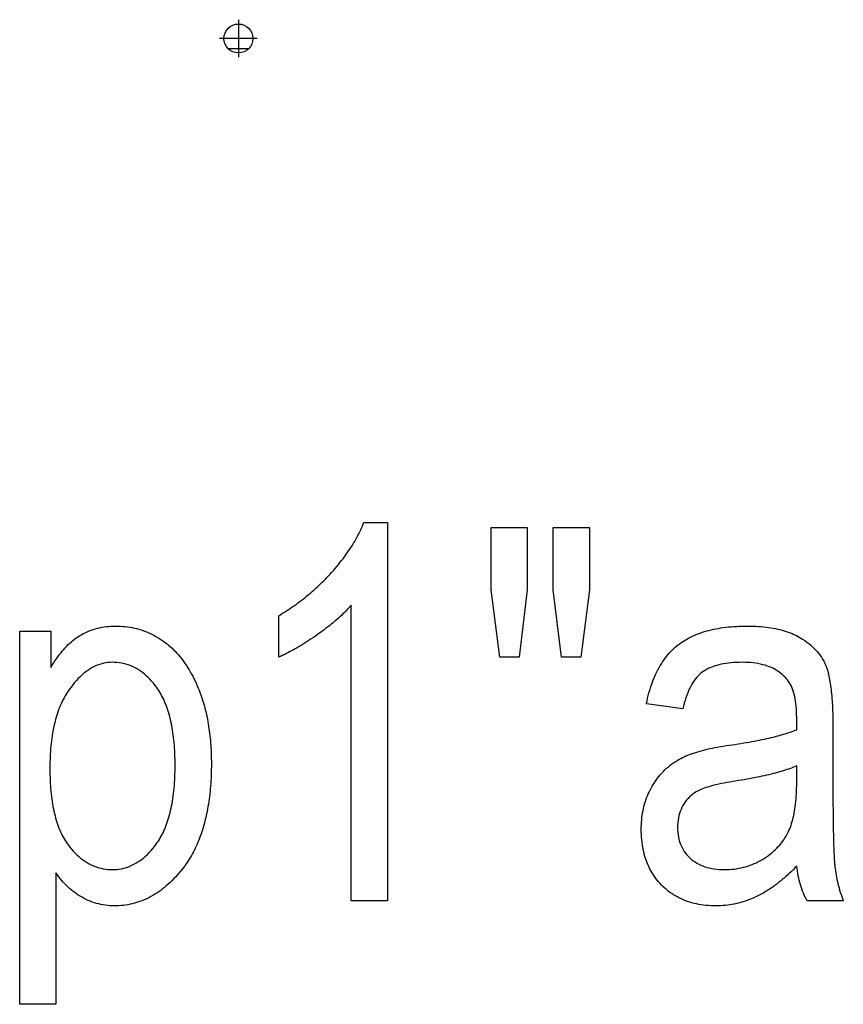
# Model space of a CAD drawing. Extents: x -1560 to 3088, y -3480 to -149.
# Drawn here: x -842 to -754, y -2251 to -2145 of the extents above; entities that cross this region are included whole.
import ezdxf

# ---------------------------------------------------------------- set-up
doc = ezdxf.new("R2010")
doc.units = 0
doc.header["$MEASUREMENT"] = 0
doc.linetypes.add('DASHDOT', pattern=[18.5, 12, -3, 0.5, -3])
doc.layers.get('0').update_dxf_attribs({"linetype": 'CONTINUOUS'})

msp = doc.modelspace()

# ---------------------------------------------------------------- linework, layer by layer
at = {"color": 7, "linetype": 'DASHDOT'}
for p, q in [((-818.670532, -2145.375488), (-818.670532, -2149.405518)), ((-816.655518, -2147.390625), (-820.685547, -2147.390625))]:
    msp.add_line(p, q, dxfattribs=at)
at = {"color": 7}
msp.add_line((-817.590942, -2148.502686), (-819.750366, -2148.502686), dxfattribs=at)
for points in [[(-802.684326, -2239.832275), (-806.573242, -2239.832275), (-806.573242, -2208.165527), (-806.710083, -2208.319336), (-806.851501, -2208.473633), (-806.997559, -2208.62793), (-807.148193, -2208.782715), (-807.303467, -2208.937988), (-807.463318, -2209.093262), (-807.627747, -2209.249023), (-807.796814, -2209.405273), (-807.970459, -2209.561523), (-808.148743, -2209.718262), (-808.331604, -2209.875488), (-808.519043, -2210.032715), (-808.711121, -2210.19043), (-808.907776, -2210.348633), (-809.109009, -2210.506836), (-809.31488, -2210.665527), (-809.52533, -2210.824707), (-809.740417, -2210.983887), (-809.960083, -2211.143555), (-810.184326, -2211.303711), (-810.409973, -2211.461914), (-810.633789, -2211.615967), (-810.855835, -2211.766357), (-811.075989, -2211.912842), (-811.294373, -2212.05542), (-811.510864, -2212.193848), (-811.725586, -2212.328369), (-811.938477, -2212.459229), (-812.149536, -2212.585938), (-812.358826, -2212.70874), (-812.566223, -2212.827637), (-812.771851, -2212.942627), (-812.975586, -2213.053711), (-813.177551, -2213.160889), (-813.377686, -2213.26416), (-813.575989, -2213.363281), (-813.772461, -2213.45874), (-813.967163, -2213.550049), (-814.159973, -2213.637695), (-814.351013, -2213.721191), (-814.351013, -2209.276611), (-814.137695, -2209.148926), (-813.926086, -2209.019531), (-813.716064, -2208.888184), (-813.507813, -2208.754883), (-813.301147, -2208.619629), (-813.09613, -2208.482666), (-812.892822, -2208.34375), (-812.691101, -2208.202881), (-812.491089, -2208.060303), (-812.292725, -2207.915771), (-812.096008, -2207.769531), (-811.901001, -2207.621094), (-811.707581, -2207.470947), (-811.515869, -2207.319092), (-811.325806, -2207.165283), (-811.13739, -2207.009521), (-810.950684, -2206.851807), (-810.765564, -2206.692383), (-810.582153, -2206.531006), (-810.400391, -2206.367676), (-810.220276, -2206.202637), (-810.041809, -2206.035645), (-809.86499, -2205.866943), (-809.68988, -2205.696045), (-809.516418, -2205.523682), (-809.344604, -2205.349121), (-809.174438, -2205.172852), (-809.00592, -2204.994629), (-808.839111, -2204.814453), (-808.673889, -2204.632568), (-808.48645, -2204.421875), (-808.303345, -2204.211426), (-808.124512, -2204.001465), (-807.950073, -2203.791748), (-807.779968, -2203.58252), (-807.614197, -2203.373535), (-807.452759, -2203.165039), (-807.295715, -2202.957031), (-807.142944, -2202.749268), (-806.994568, -2202.541748), (-806.850464, -2202.334961), (-806.710754, -2202.128418), (-806.575378, -2201.922119), (-806.444336, -2201.716309), (-806.317627, -2201.510986), (-806.195251, -2201.305908), (-806.077271, -2201.101318), (-805.963562, -2200.896973), (-805.854248, -2200.693115), (-805.749207, -2200.489502), (-805.64856, -2200.286377), (-805.552246, -2200.08374), (-805.460266, -2199.881348), (-805.37262, -2199.679443), (-805.289307, -2199.477783), (-805.210388, -2199.276611), (-802.684326, -2199.276611)], [(-790.627014, -2213.721191), (-791.573242, -2206.499023), (-791.573242, -2199.832275), (-787.684326, -2199.832275), (-787.684326, -2206.499023), (-788.543701, -2213.721191)], [(-784.003784, -2213.721191), (-784.906555, -2206.499023), (-784.906555, -2199.832275), (-781.017639, -2199.832275), (-781.017639, -2206.499023), (-781.946472, -2213.721191)], [(-842.128784, -2250.943359), (-842.128784, -2210.943359), (-838.79541, -2210.943359), (-838.79541, -2214.841064), (-838.648376, -2214.595947), (-838.499695, -2214.358398), (-838.349243, -2214.128174), (-838.197144, -2213.905029), (-838.043396, -2213.689453), (-837.887939, -2213.480957), (-837.730835, -2213.279785), (-837.57196, -2213.085693), (-837.411499, -2212.89917), (-837.249268, -2212.719971), (-837.085388, -2212.547852), (-836.919861, -2212.383057), (-836.752625, -2212.225586), (-836.583679, -2212.075439), (-836.413086, -2211.932617), (-836.240784, -2211.796875), (-836.066833, -2211.668701), (-835.891174, -2211.547607), (-835.713867, -2211.433838), (-835.513, -2211.314453), (-835.308716, -2211.202148), (-835.101013, -2211.097168), (-834.889893, -2210.999512), (-834.675354, -2210.908936), (-834.457336, -2210.825684), (-834.235962, -2210.749756), (-834.011108, -2210.680908), (-833.782898, -2210.619385), (-833.551208, -2210.565186), (-833.316101, -2210.518066), (-833.077576, -2210.478271), (-832.835632, -2210.445801), (-832.590271, -2210.42041), (-832.341492, -2210.402344), (-832.089294, -2210.391357), (-831.833618, -2210.387939), (-831.575134, -2210.391357), (-831.31897, -2210.401367), (-831.065063, -2210.418457), (-830.813477, -2210.442383), (-830.564209, -2210.4729), (-830.3172, -2210.510498), (-830.07251, -2210.554688), (-829.830078, -2210.605957), (-829.589966, -2210.663818), (-829.352112, -2210.728516), (-829.116638, -2210.800049), (-828.883362, -2210.878418), (-828.652466, -2210.963623), (-828.423828, -2211.055664), (-828.19751, -2211.154541), (-827.97345, -2211.260254), (-827.751709, -2211.372559), (-827.532227, -2211.491943), (-827.315063, -2211.61792), (-827.10022, -2211.750977), (-826.887634, -2211.890625), (-826.677368, -2212.037109), (-826.494812, -2212.171875), (-826.315063, -2212.312012), (-826.138245, -2212.457764), (-825.964294, -2212.608887), (-825.793152, -2212.765381), (-825.624939, -2212.92749), (-825.459595, -2213.095215), (-825.29718, -2213.268311), (-825.137573, -2213.446777), (-824.980835, -2213.630859), (-824.827026, -2213.820313), (-824.676025, -2214.015381), (-824.527954, -2214.216064), (-824.382751, -2214.421875), (-824.240417, -2214.633545), (-824.100952, -2214.850586), (-823.964355, -2215.072998), (-823.830627, -2215.300781), (-823.699768, -2215.534424), (-823.571838, -2215.773193), (-823.446716, -2216.017578), (-823.324524, -2216.267578), (-823.2052, -2216.522949), (-823.088745, -2216.783691), (-822.975098, -2217.050049), (-822.891479, -2217.255371), (-822.810364, -2217.462891), (-822.731812, -2217.673096), (-822.655884, -2217.885742), (-822.582458, -2218.10083), (-822.511658, -2218.318604), (-822.443481, -2218.538818), (-822.377808, -2218.761475), (-822.314697, -2218.986572), (-822.254211, -2219.214355), (-822.196289, -2219.44458), (-822.14093, -2219.677246), (-822.088135, -2219.912598), (-822.037964, -2220.150391), (-821.990295, -2220.390625), (-821.945251, -2220.633301), (-821.902771, -2220.878662), (-821.862854, -2221.126465), (-821.825562, -2221.376709), (-821.790771, -2221.629639), (-821.758606, -2221.88501), (-821.729004, -2222.142822), (-821.701965, -2222.403076), (-821.67749, -2222.666016), (-821.655579, -2222.931396), (-821.636292, -2223.199219), (-821.619568, -2223.469727), (-821.605408, -2223.742432), (-821.593811, -2224.018066), (-821.584778, -2224.295898), (-821.578369, -2224.576416), (-821.574524, -2224.859375), (-821.573242, -2225.144775), (-821.574646, -2225.455078), (-821.578857, -2225.762207), (-821.585876, -2226.066406), (-821.595703, -2226.367432), (-821.608398, -2226.665527), (-821.62384, -2226.960449), (-821.642151, -2227.252441), (-821.663269, -2227.54126), (-821.687134, -2227.827148), (-821.713867, -2228.109863), (-821.743408, -2228.389648), (-821.775818, -2228.66626), (-821.810974, -2228.939941), (-821.848938, -2229.210693), (-821.889771, -2229.478027), (-821.93335, -2229.742676), (-821.979797, -2230.00415), (-822.028992, -2230.262451), (-822.081055, -2230.517822), (-822.135925, -2230.77002), (-822.193604, -2231.019287), (-822.254089, -2231.265625), (-822.317383, -2231.508789), (-822.383545, -2231.748779), (-822.452454, -2231.98584), (-822.524231, -2232.219971), (-822.598755, -2232.450928), (-822.676147, -2232.678711), (-822.756348, -2232.903564), (-822.839355, -2233.125488), (-822.925171, -2233.344238), (-823.013794, -2233.559814), (-823.105225, -2233.772461), (-823.199463, -2233.982178), (-823.29657, -2234.188721), (-823.396423, -2234.39209), (-823.499146, -2234.592529), (-823.604614, -2234.790039), (-823.712952, -2234.984375), (-823.824097, -2235.175781), (-823.938049, -2235.364014), (-824.05481, -2235.549072), (-824.174377, -2235.731445), (-824.296814, -2235.9104), (-824.421997, -2236.086426), (-824.550049, -2236.259521), (-824.680847, -2236.429443), (-824.864563, -2236.658936), (-825.050171, -2236.881592), (-825.23761, -2237.097168), (-825.426941, -2237.306152), (-825.618164, -2237.508057), (-825.811157, -2237.703369), (-826.006104, -2237.891602), (-826.202881, -2238.072998), (-826.401489, -2238.247803), (-826.60199, -2238.415527), (-826.804321, -2238.576416), (-827.008545, -2238.730469), (-827.214661, -2238.877686), (-827.422607, -2239.018066), (-827.632385, -2239.151611), (-827.844055, -2239.27832), (-828.057617, -2239.398193), (-828.272949, -2239.51123), (-828.490234, -2239.617432), (-828.709351, -2239.716797), (-828.930298, -2239.809082), (-829.153198, -2239.894775), (-829.377869, -2239.973389), (-829.604431, -2240.04541), (-829.832886, -2240.110596), (-830.063171, -2240.168701), (-830.295288, -2240.219971), (-830.529297, -2240.264648), (-830.765198, -2240.302246), (-831.00293, -2240.333008), (-831.242554, -2240.356934), (-831.484009, -2240.374023), (-831.727356, -2240.384521), (-831.972534, -2240.387939), (-832.219116, -2240.383789), (-832.463562, -2240.371582), (-832.705872, -2240.351074), (-832.945984, -2240.32251), (-833.18396, -2240.285645), (-833.419739, -2240.240723), (-833.653381, -2240.1875), (-833.884888, -2240.126221), (-834.114197, -2240.056641), (-834.34137, -2239.97876), (-834.566345, -2239.893066), (-834.789185, -2239.798828), (-835.009888, -2239.696777), (-835.228394, -2239.586182), (-835.444763, -2239.467773), (-835.644897, -2239.349609), (-835.841614, -2239.22583), (-836.034973, -2239.095703), (-836.224915, -2238.959961), (-836.411499, -2238.818115), (-836.594666, -2238.670166), (-836.774414, -2238.516357), (-836.950806, -2238.356689), (-837.12384, -2238.190918), (-837.293457, -2238.019043), (-837.459656, -2237.841553), (-837.622498, -2237.657715), (-837.781921, -2237.468262), (-837.937988, -2237.272705), (-838.090637, -2237.071045), (-838.239868, -2236.863525), (-838.239868, -2250.943359)], [(-758.79541, -2236.116943), (-758.985962, -2236.316406), (-759.177185, -2236.510986), (-759.369141, -2236.700928), (-759.561829, -2236.885986), (-759.755249, -2237.06665), (-759.949402, -2237.242188), (-760.144287, -2237.41333), (-760.339905, -2237.57959), (-760.536255, -2237.741211), (-760.733276, -2237.897949), (-760.931091, -2238.050049), (-761.129639, -2238.19751), (-761.328857, -2238.340088), (-761.528809, -2238.478027), (-761.729553, -2238.611328), (-761.930969, -2238.739746), (-762.133118, -2238.863525), (-762.33606, -2238.982666), (-762.539673, -2239.096924), (-762.744019, -2239.206543), (-762.949097, -2239.311523), (-763.176575, -2239.421875), (-763.404968, -2239.526123), (-763.634277, -2239.624512), (-763.864441, -2239.717041), (-764.09552, -2239.803467), (-764.327454, -2239.884033), (-764.560303, -2239.958496), (-764.794067, -2240.0271), (-765.028687, -2240.0896), (-765.264221, -2240.14624), (-765.50061, -2240.197021), (-765.737915, -2240.241699), (-765.976074, -2240.280518), (-766.21521, -2240.313232), (-766.455139, -2240.340088), (-766.695984, -2240.361084), (-766.937744, -2240.375977), (-767.180359, -2240.384766), (-767.423889, -2240.387939), (-767.704163, -2240.384521), (-767.97998, -2240.374756), (-768.251465, -2240.358154), (-768.518494, -2240.335205), (-768.781128, -2240.305664), (-769.039307, -2240.269531), (-769.293152, -2240.226807), (-769.542603, -2240.17749), (-769.787598, -2240.121582), (-770.028198, -2240.059082), (-770.264404, -2239.98999), (-770.496216, -2239.914551), (-770.723633, -2239.832275), (-770.946594, -2239.743408), (-771.165161, -2239.648193), (-771.379395, -2239.546387), (-771.589111, -2239.437744), (-771.794495, -2239.322754), (-771.995483, -2239.201172), (-772.192017, -2239.072998), (-772.384216, -2238.938232), (-772.57196, -2238.796875), (-772.75531, -2238.648926), (-772.934265, -2238.494385), (-773.108826, -2238.333252), (-773.278931, -2238.165527), (-773.443665, -2237.992432), (-773.601868, -2237.814697), (-773.753662, -2237.632324), (-773.898987, -2237.445557), (-774.037903, -2237.25415), (-774.170288, -2237.058105), (-774.296265, -2236.857666), (-774.41571, -2236.652588), (-774.528748, -2236.443115), (-774.635315, -2236.229004), (-774.735474, -2236.010254), (-774.829102, -2235.787109), (-774.916321, -2235.559326), (-774.99707, -2235.326904), (-775.07135, -2235.090088), (-775.13916, -2234.848633), (-775.2005, -2234.602783), (-775.255432, -2234.352295), (-775.303833, -2234.097168), (-775.345825, -2233.837646), (-775.381348, -2233.573486), (-775.4104, -2233.304932), (-775.433044, -2233.031738), (-775.449158, -2232.753906), (-775.458862, -2232.47168), (-775.462097, -2232.184814), (-775.459229, -2231.924072), (-775.4505, -2231.666504), (-775.436035, -2231.412109), (-775.41571, -2231.160889), (-775.389648, -2230.912842), (-775.357788, -2230.667969), (-775.320129, -2230.42627), (-775.276672, -2230.1875), (-775.227417, -2229.952148), (-775.172363, -2229.719727), (-775.111511, -2229.490479), (-775.044861, -2229.264648), (-774.972412, -2229.041748), (-774.894165, -2228.822021), (-774.810181, -2228.605469), (-774.720337, -2228.39209), (-774.624695, -2228.181641), (-774.523315, -2227.974609), (-774.416077, -2227.770752), (-774.290405, -2227.547363), (-774.159363, -2227.329834), (-774.02301, -2227.118164), (-773.881348, -2226.912109), (-773.734314, -2226.712158), (-773.582031, -2226.517822), (-773.424438, -2226.329346), (-773.261475, -2226.146484), (-773.093262, -2225.969482), (-772.919678, -2225.79834), (-772.740784, -2225.633057), (-772.55658, -2225.473633), (-772.367065, -2225.319824), (-772.172241, -2225.171875), (-771.972107, -2225.029785), (-771.766602, -2224.893311), (-771.555847, -2224.762939), (-771.394531, -2224.669678), (-771.226135, -2224.578369), (-771.050659, -2224.489502), (-770.868103, -2224.402832), (-770.678467, -2224.318115), (-770.481689, -2224.235596), (-770.277832, -2224.155518), (-770.066895, -2224.077393), (-769.848877, -2224.001465), (-769.623779, -2223.92749), (-769.391602, -2223.855957), (-769.152344, -2223.786621), (-768.905945, -2223.719238), (-768.652527, -2223.654053), (-768.391968, -2223.591309), (-768.124329, -2223.530518), (-767.849609, -2223.471924), (-767.567749, -2223.415283), (-767.27887, -2223.361084), (-766.98291, -2223.309082), (-766.67981, -2223.259033), (-766.369629, -2223.211182), (-766.052368, -2223.165527), (-765.725464, -2223.118408), (-765.404358, -2223.070801), (-765.089172, -2223.022461), (-764.779846, -2222.973389), (-764.476379, -2222.924072), (-764.178772, -2222.874023), (-763.887024, -2222.823242), (-763.601135, -2222.771973), (-763.321106, -2222.720215), (-763.046997, -2222.667969), (-762.778687, -2222.61499), (-762.516235, -2222.561523), (-762.259705, -2222.507324), (-762.009033, -2222.452637), (-761.76416, -2222.397461), (-761.525208, -2222.341553), (-761.292114, -2222.285156), (-761.06488, -2222.228027), (-760.843506, -2222.17041), (-760.627991, -2222.112305), (-760.418335, -2222.053711), (-760.214539, -2221.994385), (-760.016663, -2221.934326), (-759.824585, -2221.874023), (-759.638428, -2221.812988), (-759.458069, -2221.751221), (-759.28363, -2221.688965), (-759.11499, -2221.626221), (-758.952271, -2221.562988), (-758.79541, -2221.499023), (-758.79541, -2220.231689), (-758.798828, -2219.905273), (-758.80896, -2219.589844), (-758.825806, -2219.2854), (-758.849426, -2218.991943), (-758.879822, -2218.709229), (-758.916931, -2218.4375), (-758.960815, -2218.176758), (-759.011475, -2217.927002), (-759.068848, -2217.688232), (-759.132996, -2217.460205), (-759.203918, -2217.243164), (-759.281555, -2217.037109), (-759.365906, -2216.842041), (-759.457092, -2216.657715), (-759.554993, -2216.484375), (-759.659607, -2216.322021), (-759.770996, -2216.170654), (-759.88916, -2216.030273), (-760.039246, -2215.867188), (-760.196777, -2215.712158), (-760.361816, -2215.564941), (-760.534302, -2215.425781), (-760.714355, -2215.294678), (-760.901794, -2215.171387), (-761.096741, -2215.056152), (-761.299194, -2214.94873), (-761.509094, -2214.849365), (-761.72644, -2214.757813), (-761.951355, -2214.674316), (-762.183655, -2214.598877), (-762.423523, -2214.53125), (-762.670837, -2214.471436), (-762.925598, -2214.419922), (-763.187866, -2214.376221), (-763.457642, -2214.340332), (-763.734863, -2214.3125), (-764.019531, -2214.292725), (-764.311768, -2214.280762), (-764.611389, -2214.276611), (-764.927124, -2214.280029), (-765.233887, -2214.289795), (-765.531677, -2214.305908), (-765.820435, -2214.328613), (-766.100281, -2214.357666), (-766.371155, -2214.393311), (-766.632996, -2214.435547), (-766.885925, -2214.484131), (-767.129883, -2214.539307), (-767.364807, -2214.60083), (-767.590759, -2214.668945), (-767.8078, -2214.743652), (-768.015808, -2214.824707), (-768.214844, -2214.912109), (-768.404907, -2215.006104), (-768.585999, -2215.106689), (-768.758179, -2215.213623), (-768.921265, -2215.327148), (-769.077637, -2215.449463), (-769.229248, -2215.583252), (-769.37616, -2215.728516), (-769.518433, -2215.885254), (-769.656006, -2216.053223), (-769.788879, -2216.232666), (-769.917053, -2216.423584), (-770.040527, -2216.625977), (-770.159363, -2216.8396), (-770.273499, -2217.064697), (-770.382935, -2217.30127), (-770.487671, -2217.549316), (-770.587708, -2217.808594), (-770.683105, -2218.079346), (-770.773743, -2218.361572), (-770.859741, -2218.655273), (-770.94104, -2218.960205), (-771.017639, -2219.276611), (-774.906555, -2218.721191), (-774.845825, -2218.42334), (-774.780945, -2218.131348), (-774.711975, -2217.844971), (-774.638855, -2217.564209), (-774.561584, -2217.289063), (-774.480225, -2217.019531), (-774.394714, -2216.755615), (-774.305054, -2216.497314), (-774.211304, -2216.244629), (-774.113403, -2215.997559), (-774.011414, -2215.756348), (-773.905273, -2215.520508), (-773.794983, -2215.290527), (-773.680542, -2215.066162), (-773.562012, -2214.847168), (-773.439392, -2214.634033), (-773.312561, -2214.426514), (-773.181641, -2214.224609), (-773.046631, -2214.02832), (-772.90741, -2213.837646), (-772.764099, -2213.652832), (-772.616699, -2213.473389), (-772.465149, -2213.299561), (-772.309448, -2213.131592), (-772.149597, -2212.969238), (-771.985657, -2212.812256), (-771.817566, -2212.661133), (-771.645386, -2212.515625), (-771.469055, -2212.375732), (-771.299805, -2212.249512), (-771.125916, -2212.127441), (-770.947388, -2212.009521), (-770.76416, -2211.895752), (-770.576294, -2211.786133), (-770.383789, -2211.680664), (-770.186646, -2211.579346), (-769.984741, -2211.482178), (-769.778259, -2211.388916), (-769.567078, -2211.300049), (-769.351257, -2211.215332), (-769.130737, -2211.134521), (-768.90564, -2211.058105), (-768.675781, -2210.985596), (-768.441345, -2210.91748), (-768.202209, -2210.853271), (-767.958374, -2210.793213), (-767.709961, -2210.737305), (-767.456787, -2210.685791), (-767.199036, -2210.638184), (-766.936584, -2210.594727), (-766.669495, -2210.55542), (-766.397705, -2210.520264), (-766.121338, -2210.489258), (-765.84021, -2210.462402), (-765.554504, -2210.439453), (-765.264099, -2210.420898), (-764.968994, -2210.406494), (-764.669312, -2210.395996), (-764.364868, -2210.389893), (-764.055847, -2210.387939), (-763.758423, -2210.390137), (-763.466187, -2210.396729), (-763.179016, -2210.407959), (-762.897095, -2210.423584), (-762.620239, -2210.443848), (-762.348572, -2210.468262), (-762.082092, -2210.497314), (-761.82074, -2210.531006), (-761.564514, -2210.568848), (-761.313477, -2210.611328), (-761.067566, -2210.658447), (-760.826843, -2210.709717), (-760.591248, -2210.765625), (-760.36084, -2210.826172), (-760.135559, -2210.890869), (-759.915405, -2210.960205), (-759.700439, -2211.03418), (-759.490601, -2211.112305), (-759.28595, -2211.195068), (-759.086426, -2211.282227), (-758.892029, -2211.374023), (-758.70282, -2211.470215), (-758.518738, -2211.570801), (-758.339844, -2211.675781), (-758.166077, -2211.7854), (-757.933228, -2211.942627), (-757.710083, -2212.104004), (-757.496704, -2212.269531), (-757.293091, -2212.439209), (-757.099243, -2212.612793), (-756.9151, -2212.790527), (-756.740784, -2212.972168), (-756.576172, -2213.157959), (-756.421265, -2213.3479), (-756.276184, -2213.541992), (-756.140869, -2213.73999), (-756.015259, -2213.942139), (-755.899414, -2214.148193), (-755.793274, -2214.358398), (-755.69696, -2214.572754), (-755.610352, -2214.79126), (-755.533508, -2215.013672), (-755.466431, -2215.240234), (-755.422546, -2215.407959), (-755.380432, -2215.581543), (-755.340149, -2215.761475), (-755.301636, -2215.947266), (-755.264893, -2216.13916), (-755.229919, -2216.337158), (-755.196777, -2216.541504), (-755.165405, -2216.751709), (-755.135864, -2216.967773), (-755.108093, -2217.190186), (-755.082153, -2217.418701), (-755.057922, -2217.65332), (-755.035522, -2217.893799), (-755.014954, -2218.140625), (-754.996094, -2218.393311), (-754.979126, -2218.652344), (-754.963867, -2218.917236), (-754.950439, -2219.188232), (-754.938782, -2219.465332), (-754.928955, -2219.748535), (-754.920898, -2220.037842), (-754.914612, -2220.333252), (-754.910156, -2220.634766), (-754.90741, -2220.942383), (-754.906555, -2221.255859), (-754.906555, -2227.766357), (-754.906372, -2228.152588), (-754.905823, -2228.530518), (-754.904907, -2228.900391), (-754.903564, -2229.261719), (-754.901917, -2229.61499), (-754.899902, -2229.959961), (-754.897522, -2230.296631), (-754.894775, -2230.625244), (-754.891602, -2230.945313), (-754.888123, -2231.257324), (-754.884277, -2231.561035), (-754.880005, -2231.856445), (-754.875427, -2232.143555), (-754.870422, -2232.422607), (-754.865112, -2232.693115), (-754.859375, -2232.955566), (-754.853271, -2233.209717), (-754.846863, -2233.455811), (-754.840027, -2233.693359), (-754.832825, -2233.922852), (-754.825317, -2234.143799), (-754.817383, -2234.356689), (-754.809082, -2234.561523), (-754.800415, -2234.757813), (-754.791382, -2234.945801), (-754.781982, -2235.125732), (-754.772217, -2235.297363), (-754.762085, -2235.460693), (-754.751587, -2235.615967), (-754.740723, -2235.762695), (-754.729492, -2235.901367), (-754.717896, -2236.031494), (-754.705933, -2236.153564), (-754.693542, -2236.267578), (-754.680847, -2236.373047), (-754.648804, -2236.609375), (-754.612915, -2236.844727), (-754.573242, -2237.07959), (-754.529602, -2237.313232), (-754.482178, -2237.546387), (-754.430847, -2237.778564), (-754.375671, -2238.01001), (-754.31665, -2238.240723), (-754.253784, -2238.470459), (-754.187012, -2238.699463), (-754.116394, -2238.927734), (-754.041931, -2239.155029), (-753.963623, -2239.381592), (-753.88147, -2239.607422), (-753.79541, -2239.832275), (-757.684326, -2239.832275), (-757.78833, -2239.634766), (-757.887756, -2239.432373), (-757.982544, -2239.225586), (-758.072754, -2239.01416), (-758.158325, -2238.798096), (-758.239319, -2238.577393), (-758.315674, -2238.352051), (-758.387451, -2238.122314), (-758.45459, -2237.887695), (-758.51709, -2237.648682), (-758.575012, -2237.404785), (-758.628296, -2237.156494), (-758.677002, -2236.903564), (-758.721069, -2236.645996), (-758.760559, -2236.383789)], [(-838.89093, -2225.648193), (-838.889221, -2225.973633), (-838.884155, -2226.293701), (-838.875671, -2226.608887), (-838.86377, -2226.918945), (-838.848511, -2227.223877), (-838.829834, -2227.523682), (-838.807739, -2227.818604), (-838.782288, -2228.108398), (-838.753479, -2228.393066), (-838.721191, -2228.672607), (-838.685547, -2228.947266), (-838.646545, -2229.216553), (-838.604126, -2229.480957), (-838.558289, -2229.740234), (-838.509094, -2229.994385), (-838.456482, -2230.243652), (-838.400452, -2230.487549), (-838.341064, -2230.726563), (-838.278259, -2230.960449), (-838.212097, -2231.189453), (-838.142517, -2231.413086), (-838.069519, -2231.631836), (-837.993164, -2231.845459), (-837.913391, -2232.053955), (-837.830261, -2232.257324), (-837.743713, -2232.455811), (-837.653748, -2232.64917), (-837.560425, -2232.837402), (-837.463684, -2233.020508), (-837.363586, -2233.198486), (-837.26001, -2233.371582), (-837.153137, -2233.539551), (-837.042847, -2233.702393), (-836.929138, -2233.860107), (-836.749023, -2234.094482), (-836.565552, -2234.318115), (-836.378601, -2234.530762), (-836.188171, -2234.732422), (-835.994324, -2234.92334), (-835.797058, -2235.103271), (-835.596313, -2235.272217), (-835.392151, -2235.43042), (-835.18457, -2235.577393), (-834.973511, -2235.713867), (-834.758972, -2235.839111), (-834.541016, -2235.953613), (-834.319641, -2236.057373), (-834.094788, -2236.149902), (-833.866516, -2236.231689), (-833.634827, -2236.302734), (-833.399658, -2236.362549), (-833.161011, -2236.411621), (-832.919006, -2236.449951), (-832.673462, -2236.477051), (-832.424561, -2236.493408), (-832.17218, -2236.499023), (-831.930481, -2236.493408), (-831.691467, -2236.476318), (-831.4552, -2236.447998), (-831.221619, -2236.408447), (-830.990723, -2236.357666), (-830.762573, -2236.295654), (-830.537109, -2236.222168), (-830.314392, -2236.137451), (-830.09436, -2236.04126), (-829.877014, -2235.934082), (-829.662415, -2235.81543), (-829.4505, -2235.685303), (-829.241272, -2235.544189), (-829.03479, -2235.391602), (-828.830994, -2235.227783), (-828.629944, -2235.052734), (-828.43158, -2234.866211), (-828.235901, -2234.668457), (-828.042969, -2234.459473), (-827.852722, -2234.239014), (-827.665161, -2234.007568), (-827.480347, -2233.764648), (-827.366638, -2233.605957), (-827.256287, -2233.442383), (-827.14917, -2233.273926), (-827.04541, -2233.100586), (-826.944885, -2232.922607), (-826.847656, -2232.739502), (-826.753784, -2232.551758), (-826.663147, -2232.359131), (-826.575806, -2232.161377), (-826.491821, -2231.958984), (-826.411072, -2231.751709), (-826.333618, -2231.539551), (-826.259521, -2231.32251), (-826.18866, -2231.100586), (-826.121094, -2230.874023), (-826.056885, -2230.642334), (-825.995911, -2230.406006), (-825.938232, -2230.164551), (-825.88385, -2229.918457), (-825.832825, -2229.667236), (-825.785034, -2229.411377), (-825.74054, -2229.150635), (-825.699341, -2228.88501), (-825.661438, -2228.614502), (-825.626831, -2228.339111), (-825.595581, -2228.059082), (-825.567566, -2227.773926), (-825.542847, -2227.484131), (-825.521423, -2227.189209), (-825.503296, -2226.889648), (-825.488464, -2226.584961), (-825.476929, -2226.275635), (-825.468689, -2225.961426), (-825.463745, -2225.642334), (-825.462097, -2225.318359), (-825.463684, -2224.999268), (-825.468506, -2224.685059), (-825.476501, -2224.375488), (-825.487732, -2224.070801), (-825.502136, -2223.770752), (-825.519775, -2223.475586), (-825.540588, -2223.185059), (-825.564575, -2222.899414), (-825.591797, -2222.618408), (-825.622253, -2222.342285), (-825.655884, -2222.070801), (-825.692688, -2221.804199), (-825.732727, -2221.542236), (-825.776001, -2221.285156), (-825.822449, -2221.032715), (-825.87207, -2220.785156), (-825.924927, -2220.542236), (-825.980957, -2220.304199), (-826.040222, -2220.070801), (-826.102661, -2219.842285), (-826.168335, -2219.618408), (-826.237244, -2219.399414), (-826.309265, -2219.185059), (-826.384521, -2218.975586), (-826.463013, -2218.770752), (-826.544678, -2218.570801), (-826.629578, -2218.375488), (-826.717651, -2218.185059), (-826.80896, -2217.999268), (-826.903442, -2217.818359), (-827.001099, -2217.64209), (-827.10199, -2217.470703), (-827.206116, -2217.304199), (-827.313416, -2217.14209), (-827.423889, -2216.985107), (-827.604004, -2216.744385), (-827.78772, -2216.514893), (-827.974915, -2216.296875), (-828.16571, -2216.089844), (-828.360046, -2215.893799), (-828.557922, -2215.709229), (-828.759338, -2215.535645), (-828.964294, -2215.373535), (-829.172852, -2215.222412), (-829.384949, -2215.08252), (-829.600586, -2214.953857), (-829.819763, -2214.836182), (-830.04248, -2214.72998), (-830.268738, -2214.634766), (-830.498596, -2214.551025), (-830.731995, -2214.478271), (-830.968933, -2214.416504), (-831.209412, -2214.366211), (-831.453491, -2214.327148), (-831.70105, -2214.299072), (-831.952209, -2214.282227), (-832.206909, -2214.276611), (-832.435608, -2214.282715), (-832.662476, -2214.300781), (-832.887512, -2214.330811), (-833.110657, -2214.372803), (-833.332031, -2214.427002), (-833.551514, -2214.49292), (-833.769104, -2214.571045), (-833.984924, -2214.661133), (-834.198853, -2214.763428), (-834.41095, -2214.877441), (-834.621155, -2215.003662), (-834.82959, -2215.141846), (-835.036133, -2215.291992), (-835.240845, -2215.454346), (-835.443665, -2215.628662), (-835.644653, -2215.814941), (-835.843872, -2216.013184), (-836.041138, -2216.223389), (-836.236633, -2216.445801), (-836.430237, -2216.679932), (-836.622009, -2216.92627), (-836.811951, -2217.184814), (-836.929016, -2217.353027), (-837.042725, -2217.525635), (-837.153076, -2217.702637), (-837.259949, -2217.884033), (-837.363525, -2218.06958), (-837.463623, -2218.259521), (-837.560364, -2218.453857), (-837.653687, -2218.652344), (-837.743652, -2218.855225), (-837.8302, -2219.0625), (-837.913391, -2219.27417), (-837.993164, -2219.48999), (-838.069519, -2219.710205), (-838.142456, -2219.934814), (-838.212036, -2220.163574), (-838.278259, -2220.396729), (-838.341064, -2220.634277), (-838.400452, -2220.875977), (-838.456482, -2221.12207), (-838.509094, -2221.372559), (-838.558289, -2221.627441), (-838.604126, -2221.886475), (-838.646545, -2222.149902), (-838.685547, -2222.417725), (-838.721191, -2222.689697), (-838.753479, -2222.966064), (-838.782288, -2223.246826), (-838.807739, -2223.531982), (-838.829834, -2223.821289), (-838.848511, -2224.11499), (-838.86377, -2224.413086), (-838.875671, -2224.715332), (-838.884155, -2225.021973), (-838.889221, -2225.333008)], [(-758.79541, -2225.387939), (-758.957336, -2225.455078), (-759.124573, -2225.521729), (-759.297119, -2225.587646), (-759.474976, -2225.652832), (-759.658203, -2225.717285), (-759.846741, -2225.781006), (-760.040649, -2225.844238), (-760.239807, -2225.906494), (-760.444336, -2225.968262), (-760.654175, -2226.029297), (-760.869324, -2226.0896), (-761.089844, -2226.14917), (-761.315613, -2226.208008), (-761.546753, -2226.266113), (-761.783264, -2226.323486), (-762.025024, -2226.380371), (-762.272156, -2226.436523), (-762.524597, -2226.491699), (-762.78241, -2226.546387), (-763.045471, -2226.600342), (-763.313904, -2226.653564), (-763.587646, -2226.706299), (-763.86676, -2226.758057), (-764.151123, -2226.809326), (-764.440918, -2226.859619), (-764.735962, -2226.909424), (-765.036316, -2226.958496), (-765.342041, -2227.006836), (-765.653076, -2227.054443), (-765.977783, -2227.109131), (-766.290039, -2227.164795), (-766.589905, -2227.221436), (-766.877319, -2227.279053), (-767.152222, -2227.337646), (-767.414734, -2227.397217), (-767.664795, -2227.45752), (-767.902405, -2227.518799), (-768.127563, -2227.581299), (-768.340332, -2227.644531), (-768.540588, -2227.70874), (-768.728394, -2227.773926), (-768.903809, -2227.840088), (-769.066772, -2227.906982), (-769.217285, -2227.975098), (-769.355347, -2228.044189), (-769.561523, -2228.159912), (-769.758301, -2228.284912), (-769.945557, -2228.419189), (-770.123413, -2228.562744), (-770.291748, -2228.71582), (-770.450623, -2228.87793), (-770.600098, -2229.049316), (-770.740051, -2229.230225), (-770.870544, -2229.420166), (-770.991577, -2229.619629), (-771.102112, -2229.82666), (-771.200989, -2230.039795), (-771.288208, -2230.259277), (-771.363831, -2230.484863), (-771.427795, -2230.716553), (-771.480164, -2230.95459), (-771.520874, -2231.198486), (-771.549927, -2231.44873), (-771.567383, -2231.705078), (-771.573181, -2231.967773), (-771.567261, -2232.238281), (-771.549438, -2232.501709), (-771.519714, -2232.757813), (-771.478149, -2233.006592), (-771.424683, -2233.248047), (-771.359314, -2233.482178), (-771.282104, -2233.709229), (-771.192932, -2233.928711), (-771.09198, -2234.141113), (-770.979065, -2234.346191), (-770.854309, -2234.543945), (-770.717651, -2234.734375), (-770.569092, -2234.91748), (-770.408691, -2235.093506), (-770.236389, -2235.261963), (-770.065308, -2235.411865), (-769.88623, -2235.551758), (-769.699097, -2235.682373), (-769.503967, -2235.803223), (-769.300903, -2235.914307), (-769.089722, -2236.015625), (-768.870605, -2236.107666), (-768.643555, -2236.189697), (-768.408386, -2236.262207), (-768.165283, -2236.324951), (-767.914124, -2236.378174), (-767.655029, -2236.421631), (-767.387878, -2236.455566), (-767.112732, -2236.479492), (-766.82959, -2236.494141), (-766.538452, -2236.499023), (-766.275391, -2236.495117), (-766.015198, -2236.483887), (-765.757813, -2236.464844), (-765.503296, -2236.438477), (-765.251648, -2236.404297), (-765.002808, -2236.362793), (-764.756897, -2236.313477), (-764.513794, -2236.256836), (-764.27356, -2236.192383), (-764.036133, -2236.120361), (-763.801636, -2236.041016), (-763.569946, -2235.953857), (-763.341064, -2235.859375), (-763.115112, -2235.75708), (-762.891968, -2235.647461), (-762.671692, -2235.530029), (-762.454285, -2235.405273), (-762.241516, -2235.273926), (-762.035095, -2235.137695), (-761.835083, -2234.996094), (-761.641479, -2234.849609), (-761.454285, -2234.697998), (-761.273499, -2234.54126), (-761.09906, -2234.379395), (-760.931091, -2234.212402), (-760.76947, -2234.040283), (-760.614258, -2233.863037), (-760.465454, -2233.680908), (-760.322998, -2233.493408), (-760.187012, -2233.301025), (-760.057373, -2233.103271), (-759.934143, -2232.900635), (-759.817322, -2232.692871), (-759.706909, -2232.479736), (-759.625916, -2232.309814), (-759.548706, -2232.133057), (-759.475281, -2231.949219), (-759.405579, -2231.758789), (-759.339661, -2231.561279), (-759.277527, -2231.356934), (-759.219116, -2231.145508), (-759.164551, -2230.92749), (-759.113708, -2230.702393), (-759.066589, -2230.470459), (-759.023315, -2230.231689), (-758.983765, -2229.98584), (-758.947937, -2229.733154), (-758.915955, -2229.473877), (-758.887695, -2229.20752), (-758.86322, -2228.934082), (-758.842529, -2228.654053), (-758.825562, -2228.366943), (-758.812378, -2228.072998), (-758.802979, -2227.772217), (-758.797302, -2227.4646), (-758.79541, -2227.149902)]]:
    msp.add_lwpolyline(points, close=True, dxfattribs=at)
msp.add_circle((-818.670532, -2147.390625), 1.55, dxfattribs=at)

doc.saveas('drawing.dxf')
